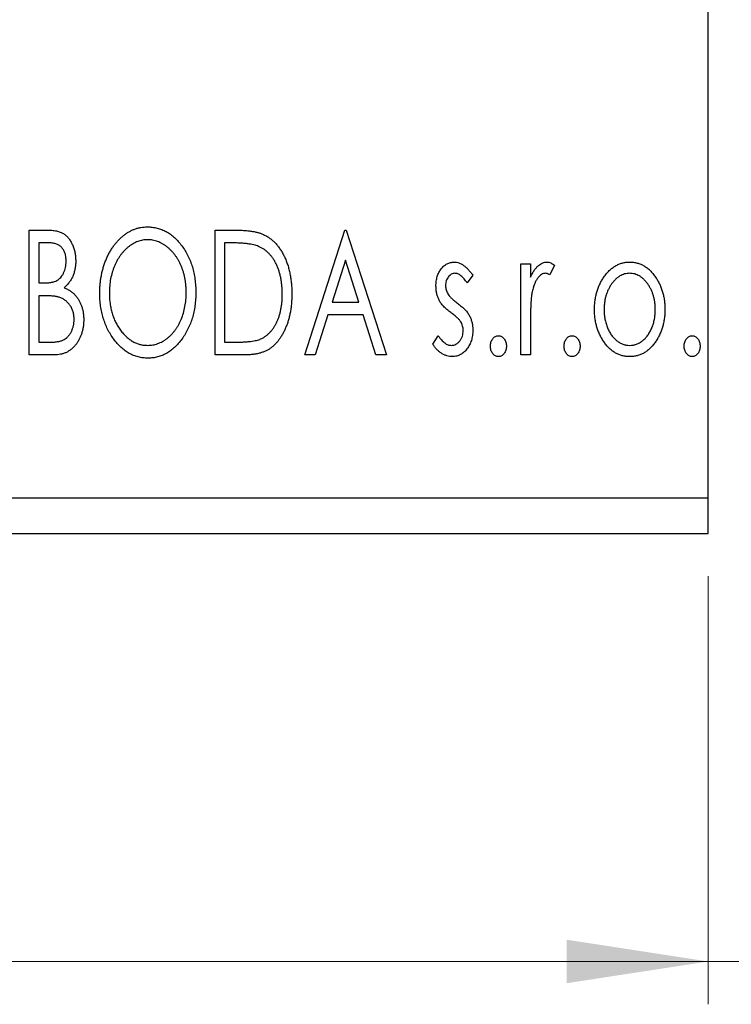
# Model space of a CAD drawing. Units: millimetres. Extents: x 15 to 421, y 5 to 292.
# Drawn here: x 336 to 352, y 127 to 150 of the extents above; entities that cross this region are included whole.
import ezdxf

# ---------------------------------------------------------------- set-up
doc = ezdxf.new("R2010")
doc.units = ezdxf.units.MM
doc.styles.add('SLDTEXTSTYLE0', font='TXT', dxfattribs={"width": 0.75})
doc.dimstyles.new('SLDDIMSTYLE0', dxfattribs={"dimtxt": 3.5, "dimasz": 3.302, "dimexe": 0, "dimexo": 0.0625, "dimgap": 0.875, "dimtad": 1, "dimdec": 0, "dimlfac": 1.2, "dimrnd": 1e-09, "dimzin": 12, "dimdsep": 46, "dimtxsty": 'SLDTEXTSTYLE0', "dimsah": 1, "dimcen": 0.09, "dimadec": 0, "dimazin": 3, "dimtfac": 1, "dimtdec": 0, "dimtofl": 0, "dimtmove": 0, "dimatfit": 3, "dimfxl": 1, "dimfrac": 2, "dimtolj": 1, "dimtzin": 12, "dimarcsym": 0})
doc.dimstyles.new('SLDDIMSTYLE2', dxfattribs={"dimtxt": 3.5, "dimasz": 3.302, "dimexe": 0, "dimexo": 0.0625, "dimgap": 0.875, "dimtad": 1, "dimdec": 0, "dimlfac": 1.2, "dimrnd": 1e-09, "dimzin": 12, "dimdsep": 46, "dimtxsty": 'SLDTEXTSTYLE0', "dimsah": 1, "dimcen": 0.09, "dimadec": 0, "dimazin": 3, "dimtfac": 1, "dimtdec": 0, "dimtmove": 0, "dimatfit": 0, "dimfxl": 1, "dimfrac": 2, "dimtolj": 1, "dimtzin": 12, "dimarcsym": 0})

# ---------------------------------------------------------------- blocks, each defined once
blk = doc.blocks.new('_D_9')
at = {"color": 7, "linetype": 'Continuous', "lineweight": 0}
for p, q in [((255.94, 137.227), (255.94, 127.227)), ((351.773, 137.227), (351.773, 127.227)), ((255.94, 128.227), (351.773, 128.227))]:
    blk.add_line(p, q, dxfattribs=at)
at = {"color": 7, "linetype": 'Continuous', "lineweight": 18}
for points in [[(255.94, 128.227), (259.242, 127.719), (259.242, 128.735)], [(351.773, 128.227), (348.471, 128.735), (348.471, 127.719)]]:
    blk.add_solid(points, dxfattribs=at)
at = {"color": 7, "linetype": 'Continuous', "lineweight": 18, "insert": (299.977, 132.738), "char_height": 3.5, "attachment_point": 1, "style": 'SLDTEXTSTYLE0'}
blk.add_mtext('115', dxfattribs=at)
blk = doc.blocks.new('_D_10')
at = {"color": 7, "linetype": 'Continuous', "lineweight": 0}
for p, q in [((360.107, 155.518), (360.107, 127.227)), ((351.773, 137.227), (351.773, 127.227)), ((351.773, 128.227), (345.423, 128.227)), ((351.773, 128.227), (360.107, 128.227)), ((360.107, 128.227), (366.457, 128.227))]:
    blk.add_line(p, q, dxfattribs=at)
at = {"color": 7, "linetype": 'Continuous', "lineweight": 18}
for points in [[(351.773, 128.227), (348.471, 128.735), (348.471, 127.719)], [(360.107, 128.227), (363.409, 127.719), (363.409, 128.735)]]:
    blk.add_solid(points, dxfattribs=at)
at = {"color": 7, "linetype": 'Continuous', "lineweight": 18, "insert": (355.048, 132.738), "char_height": 3.5, "attachment_point": 1, "style": 'SLDTEXTSTYLE0'}
blk.add_mtext('10', dxfattribs=at)

msp = doc.modelspace()

# ---------------------------------------------------------------- linework, layer by layer
at = {"color": 7, "linetype": 'Continuous', "lineweight": 25}
for p, q in [((351.7733, 139.06), (351.7733, 183.2267)), ((335.9186, 145.31), (336.3311, 145.31)), ((335.9186, 142.3933), (335.9186, 145.31)), ((340.2562, 145.31), (340.6979, 145.31)), ((340.2562, 142.3933), (340.2562, 145.31)), ((342.3503, 142.3933), (343.2851, 145.31)), ((343.2851, 145.31), (343.3225, 145.31)), ((343.3225, 145.31), (344.2573, 142.3933)), ((336.143, 145.0109), (336.143, 144.076)), ((336.3755, 145.0109), (336.143, 145.0109)), ((340.6278, 145.0109), (340.4806, 145.0109)), ((340.4806, 145.0109), (340.4806, 142.6925)), ((343.3032, 144.6065), (342.99, 143.6273)), ((343.6175, 143.6273), (343.3032, 144.6065)), ((347.3983, 144.5247), (347.6227, 144.5247)), ((347.3983, 142.3933), (347.3983, 144.5247)), ((347.6227, 144.5247), (347.6227, 144.211)), ((348.1836, 144.4891), (348.0767, 144.2624)), ((346.2765, 144.2589), (346.1451, 144.076)), ((336.143, 144.076), (336.2575, 144.076)), ((336.143, 143.7769), (336.143, 142.6925)), ((336.2563, 143.7769), (336.143, 143.7769)), ((342.99, 143.6273), (343.6175, 143.6273)), ((342.8942, 143.3282), (342.5945, 142.3933)), ((343.7134, 143.3282), (342.8942, 143.3282)), ((344.0131, 142.3933), (343.7134, 143.3282)), ((347.6227, 143.1096), (347.6227, 142.3933)), ((345.3417, 142.6446), (345.4702, 142.8421)), ((336.143, 142.6925), (336.3995, 142.6925)), ((340.4806, 142.6925), (340.7219, 142.6925)), ((336.5017, 142.3933), (335.9186, 142.3933)), ((340.934, 142.3933), (340.2562, 142.3933)), ((342.5945, 142.3933), (342.3503, 142.3933)), ((344.2573, 142.3933), (344.0131, 142.3933)), ((347.6227, 142.3933), (347.3983, 142.3933)), ((255.94, 139.06), (351.7733, 139.06)), ((351.7733, 138.2267), (351.7733, 139.06)), ((255.94, 138.2267), (351.7733, 138.2267))]:
    msp.add_line(p, q, dxfattribs=at)
for points, knots in [([(337.5639, 143.8388), (337.5644, 143.8735), (337.5652, 143.9423), (337.5725, 144.0447), (337.584, 144.1453), (337.6006, 144.2439), (337.6207, 144.3408), (337.6469, 144.4353), (337.6761, 144.5285), (337.7117, 144.6186), (337.7494, 144.7061), (337.7925, 144.7884), (337.8379, 144.8662), (337.8865, 144.9393), (337.9392, 145.0068), (337.9948, 145.0703), (338.0537, 145.1289), (338.1164, 145.1818), (338.1806, 145.2298), (338.2472, 145.2707), (338.3144, 145.3062), (338.3834, 145.3347), (338.4535, 145.3573), (338.5251, 145.3728), (338.598, 145.3834), (338.6471, 145.3843), (338.6717, 145.3848)], [0, 0, 0, 0, 0.0494916, 0.0982509, 0.1463843, 0.194002, 0.240888, 0.2875509, 0.3339665, 0.3801676, 0.4257212, 0.4698566, 0.5127158, 0.5541933, 0.5950051, 0.6349877, 0.674496, 0.713541, 0.7519022, 0.7888516, 0.8249077, 0.860424, 0.8951483, 0.9298815, 0.9649479, 1, 1, 1, 1]), ([(338.6717, 145.3848), (338.7113, 145.3834), (338.7893, 145.3807), (338.904, 145.3599), (339.0132, 145.3242), (339.1183, 145.2764), (339.2174, 145.2129), (339.3116, 145.1362), (339.4006, 145.0455), (339.4838, 144.9421), (339.5597, 144.8292), (339.6262, 144.7086), (339.6821, 144.5815), (339.7287, 144.4482), (339.7641, 144.3084), (339.789, 144.162), (339.8045, 144.0096), (339.8065, 143.9057), (339.8075, 143.8528)], [0, 0, 0, 0, 0.05613113, 0.1105447, 0.16449069, 0.21858619, 0.27379832, 0.33070257, 0.39042892, 0.45362626, 0.5184695, 0.58308203, 0.64857938, 0.71492335, 0.78300843, 0.85275626, 0.92515567, 1, 1, 1, 1]), ([(336.3311, 145.31), (336.3514, 145.3099), (336.3906, 145.3096), (336.4475, 145.3052), (336.501, 145.299), (336.5508, 145.2898), (336.597, 145.2779), (336.6397, 145.2642), (336.679, 145.2474), (336.7259, 145.2205), (336.7793, 145.1801), (336.8371, 145.1217), (336.8857, 145.0505), (336.9276, 144.97), (336.9609, 144.8819), (336.9858, 144.788), (337.0005, 144.6892), (337.0022, 144.6216), (337.003, 144.5873)], [0, 0, 0, 0, 0.0539059, 0.104305, 0.1518072, 0.1971398, 0.2388694, 0.2786923, 0.3165266, 0.3522657, 0.4222268, 0.4940536, 0.5699633, 0.6506276, 0.7349384, 0.8201633, 0.9086973, 1, 1, 1, 1]), ([(340.6979, 145.31), (340.7365, 145.3096), (340.8108, 145.3089), (340.9181, 145.3044), (341.0172, 145.2965), (341.1082, 145.2846), (341.191, 145.2706), (341.2658, 145.2523), (341.3324, 145.2314), (341.3729, 145.2134), (341.3921, 145.2048)], [0, 0, 0, 0, 0.1636057, 0.3149442, 0.4558731, 0.5849952, 0.7041195, 0.8121272, 0.9111502, 1, 1, 1, 1]), ([(341.3921, 145.2048), (341.4175, 145.1919), (341.4683, 145.166), (341.5397, 145.1182), (341.6064, 145.0635), (341.6696, 145.0024), (341.7275, 144.9338), (341.7825, 144.8592), (341.8324, 144.7773), (341.8779, 144.689), (341.9185, 144.5952), (341.9544, 144.4968), (341.9839, 144.3938), (342.0085, 144.2866), (342.0279, 144.1748), (342.0409, 144.0585), (342.0494, 143.9381), (342.0505, 143.8564), (342.0511, 143.8149)], [0, 0, 0, 0, 0.0527446, 0.1055422, 0.1585854, 0.212383, 0.2678742, 0.3246266, 0.3838647, 0.4451402, 0.5084359, 0.5728755, 0.6389406, 0.7066344, 0.7765174, 0.8487421, 0.9231842, 1, 1, 1, 1]), ([(336.7787, 144.582), (336.7777, 144.6136), (336.7759, 144.674), (336.7578, 144.7593), (336.7272, 144.8339), (336.6916, 144.8875), (336.657, 144.9241), (336.6272, 144.9473), (336.5937, 144.9668), (336.5571, 144.9832), (336.5166, 144.9953), (336.4729, 145.0048), (336.4253, 145.0099), (336.3925, 145.0105), (336.3755, 145.0109)], [0, 0, 0, 0, 0.1407973, 0.2685745, 0.3860164, 0.4978929, 0.5531118, 0.6093369, 0.6657223, 0.7255273, 0.787264, 0.8537881, 0.9244854, 1, 1, 1, 1]), ([(338.6816, 145.0856), (338.6621, 145.0853), (338.6231, 145.0846), (338.5653, 145.0758), (338.5082, 145.0631), (338.4518, 145.045), (338.3964, 145.0206), (338.3412, 144.9921), (338.2873, 144.9579), (338.2346, 144.9188), (338.1831, 144.876), (338.1353, 144.8281), (338.0896, 144.7775), (338.0469, 144.7229), (338.0071, 144.665), (337.9701, 144.6034), (337.9364, 144.5379), (337.895, 144.4457), (337.8518, 144.3238), (337.8154, 144.1696), (337.7925, 144.0074), (337.7897, 143.8965), (337.7883, 143.84)], [0, 0, 0, 0, 0.0345403, 0.0690479, 0.1033755, 0.1381923, 0.1739026, 0.2104877, 0.2480226, 0.2870235, 0.3267056, 0.3664852, 0.406812, 0.4476159, 0.4890671, 0.531328, 0.5748578, 0.6195021, 0.7103224, 0.8036588, 0.8998126, 1, 1, 1, 1]), ([(339.5832, 143.8534), (339.5829, 143.8817), (339.5824, 143.9377), (339.576, 144.0205), (339.5676, 144.1014), (339.5548, 144.1803), (339.5377, 144.2568), (339.5172, 144.3313), (339.4932, 144.4039), (339.466, 144.4744), (339.435, 144.542), (339.4012, 144.6064), (339.3643, 144.6673), (339.3245, 144.7247), (339.2819, 144.7788), (339.2356, 144.8288), (339.187, 144.8761), (339.1351, 144.9188), (339.0818, 144.9579), (339.0273, 144.9921), (338.9716, 145.0205), (338.9154, 145.0451), (338.858, 145.0631), (338.7999, 145.0757), (338.7411, 145.0846), (338.7015, 145.0853), (338.6816, 145.0856)], [0, 0, 0, 0, 0.0501967, 0.0994661, 0.1475107, 0.194852, 0.2412901, 0.2868849, 0.3320877, 0.3770155, 0.4211564, 0.4641967, 0.5062816, 0.547566, 0.5882145, 0.6286324, 0.6685313, 0.708592, 0.7479832, 0.7859183, 0.8229149, 0.8590449, 0.8946202, 0.929721, 0.9646696, 1, 1, 1, 1]), ([(341.2735, 144.9291), (341.2558, 144.9358), (341.2186, 144.9501), (341.1574, 144.9657), (341.0886, 144.9798), (341.0117, 144.9914), (340.9269, 144.9998), (340.8344, 145.0062), (340.7338, 145.0104), (340.6641, 145.0107), (340.6278, 145.0109)], [0, 0, 0, 0, 0.0864464, 0.1826312, 0.2892941, 0.4085225, 0.5387063, 0.6801502, 0.8338825, 1, 1, 1, 1]), ([(341.8268, 143.8154), (341.8263, 143.8495), (341.8255, 143.9164), (341.8182, 144.0147), (341.8073, 144.1091), (341.7917, 144.1999), (341.7705, 144.2868), (341.7453, 144.3701), (341.7165, 144.4499), (341.6819, 144.5251), (341.6434, 144.5954), (341.6021, 144.6609), (341.5561, 144.72), (341.5074, 144.7741), (341.4541, 144.8218), (341.3977, 144.8638), (341.3374, 144.9001), (341.2949, 144.9193), (341.2735, 144.9291)], [0, 0, 0, 0, 0.0776387, 0.1523422, 0.2242467, 0.2940296, 0.3620177, 0.4278239, 0.4920919, 0.555008, 0.6161401, 0.6745823, 0.7311829, 0.786438, 0.8401422, 0.8937218, 0.9464351, 1, 1, 1, 1]), ([(336.2575, 144.076), (336.2901, 144.0766), (336.3509, 144.0778), (336.4353, 144.0876), (336.5059, 144.1054), (336.5645, 144.1302), (336.6131, 144.1638), (336.6546, 144.2056), (336.692, 144.2543), (336.7223, 144.3113), (336.7475, 144.3735), (336.7652, 144.4401), (336.777, 144.5099), (336.7781, 144.5576), (336.7787, 144.582)], [0, 0, 0, 0, 0.1168888, 0.2183981, 0.3044144, 0.37771, 0.4456174, 0.5153589, 0.5882461, 0.6655634, 0.7462255, 0.8288621, 0.9124641, 1, 1, 1, 1]), ([(337.003, 144.5873), (337.0024, 144.5551), (337.0012, 144.492), (336.9869, 144.3997), (336.9657, 144.3116), (336.9353, 144.2287), (336.8969, 144.1515), (336.8494, 144.0819), (336.794, 144.0192), (336.7511, 143.9843), (336.7296, 143.9668)], [0, 0, 0, 0, 0.1372083, 0.269039, 0.3973971, 0.5230348, 0.6449049, 0.7645023, 0.8815887, 1, 1, 1, 1]), ([(345.4165, 144.003), (345.4168, 144.0227), (345.4173, 144.0612), (345.4235, 144.1176), (345.4325, 144.1716), (345.4461, 144.2229), (345.4631, 144.2717), (345.4835, 144.3182), (345.508, 144.3621), (345.5367, 144.4028), (345.5678, 144.44), (345.6014, 144.4723), (345.6366, 144.5002), (345.6741, 144.5231), (345.7137, 144.541), (345.7554, 144.5529), (345.7989, 144.561), (345.8286, 144.5618), (345.8436, 144.5621)], [0, 0, 0, 0, 0.075326, 0.1472787, 0.2168917, 0.284697, 0.3502393, 0.4146527, 0.478733, 0.5424307, 0.6048549, 0.6639027, 0.7207203, 0.7765911, 0.8313161, 0.8865113, 0.9425212, 1, 1, 1, 1]), ([(345.8436, 144.5621), (345.8616, 144.5612), (345.8981, 144.5593), (345.9528, 144.5444), (346.0073, 144.5202), (346.0615, 144.486), (346.1159, 144.4431), (346.1701, 144.3906), (346.2248, 144.329), (346.2588, 144.283), (346.2765, 144.2589)], [0, 0, 0, 0, 0.0984605, 0.1998335, 0.3081984, 0.4235895, 0.5496447, 0.6868907, 0.8364401, 1, 1, 1, 1]), ([(347.6227, 144.211), (347.6373, 144.24), (347.6648, 144.2949), (347.71, 144.3693), (347.7577, 144.4299), (347.8057, 144.4792), (347.8562, 144.5158), (347.9071, 144.5429), (347.9598, 144.5589), (347.9954, 144.5611), (348.013, 144.5621)], [0, 0, 0, 0, 0.1760969, 0.3325153, 0.4708264, 0.5932318, 0.7042836, 0.807672, 0.9045282, 1, 1, 1, 1]), ([(348.013, 144.5621), (348.0265, 144.5611), (348.0548, 144.559), (348.0974, 144.5445), (348.1412, 144.5213), (348.1689, 144.5003), (348.1836, 144.4891)], [0, 0, 0, 0, 0.2148403, 0.4486159, 0.7073317, 1, 1, 1, 1]), ([(349.3364, 144.2092), (349.3564, 144.2374), (349.3952, 144.292), (349.4621, 144.3634), (349.5317, 144.4251), (349.6059, 144.4752), (349.6842, 144.5144), (349.7667, 144.5416), (349.8528, 144.5596), (349.9118, 144.5613), (349.9417, 144.5621)], [0, 0, 0, 0, 0.1415571, 0.2743999, 0.4006516, 0.5220693, 0.6406795, 0.7586531, 0.8775642, 1, 1, 1, 1]), ([(349.9417, 144.5621), (349.9715, 144.5613), (350.0304, 144.5596), (350.1165, 144.5417), (350.1984, 144.514), (350.277, 144.4762), (350.3503, 144.4252), (350.4208, 144.3651), (350.4867, 144.2929), (350.5257, 144.2389), (350.5458, 144.211)], [0, 0, 0, 0, 0.12278838, 0.2420419, 0.359596, 0.47819378, 0.59929788, 0.72599418, 0.85867643, 1, 1, 1, 1]), ([(345.8576, 144.3004), (345.843, 144.2995), (345.814, 144.2977), (345.773, 144.2797), (345.7353, 144.2522), (345.7031, 144.2139), (345.6754, 144.17), (345.655, 144.121), (345.6432, 144.0684), (345.6417, 144.0321), (345.6409, 144.0135)], [0, 0, 0, 0, 0.1098637, 0.2182444, 0.333209, 0.4606211, 0.5943462, 0.7251731, 0.8596109, 1, 1, 1, 1]), ([(346.1451, 144.076), (346.133, 144.0937), (346.11, 144.1274), (346.0738, 144.1733), (346.0376, 144.2122), (346.0014, 144.2439), (345.9655, 144.2691), (345.9295, 144.287), (345.8935, 144.2982), (345.8694, 144.2997), (345.8576, 144.3004)], [0, 0, 0, 0, 0.1694806, 0.3231953, 0.4628937, 0.5897342, 0.7039885, 0.8088588, 0.9069757, 1, 1, 1, 1]), ([(347.9762, 144.3004), (347.9602, 144.299), (347.9272, 144.2961), (347.8796, 144.2727), (347.8338, 144.2367), (347.7893, 144.1867), (347.7476, 144.1224), (347.712, 144.0421), (347.6804, 143.9473), (347.6656, 143.878), (347.6577, 143.8411)], [0, 0, 0, 0, 0.0800532, 0.1649281, 0.2611351, 0.3718808, 0.4990569, 0.6442917, 0.8112367, 1, 1, 1, 1]), ([(348.0767, 144.2624), (348.0672, 144.268), (348.0494, 144.2785), (348.0233, 144.2911), (347.999, 144.2987), (347.9834, 144.2999), (347.9762, 144.3004)], [0, 0, 0, 0, 0.303369, 0.5703085, 0.7999487, 1, 1, 1, 1]), ([(349.1184, 143.4532), (349.1191, 143.4889), (349.1205, 143.5593), (349.1305, 143.6632), (349.1474, 143.7636), (349.1712, 143.8602), (349.2027, 143.953), (349.2398, 144.0425), (349.2843, 144.1282), (349.319, 144.1822), (349.3364, 144.2092)], [0, 0, 0, 0, 0.133913, 0.2646897, 0.39154, 0.5158862, 0.6377711, 0.7590665, 0.8794478, 1, 1, 1, 1]), ([(349.9411, 144.3004), (349.921, 144.2996), (349.881, 144.2979), (349.8224, 144.286), (349.7661, 144.2663), (349.7118, 144.2392), (349.6597, 144.2038), (349.6099, 144.1608), (349.5622, 144.1101), (349.5181, 144.0519), (349.4766, 143.989), (349.4413, 143.9215), (349.4105, 143.8513), (349.3862, 143.7774), (349.3659, 143.7007), (349.353, 143.6203), (349.3445, 143.5369), (349.3433, 143.4803), (349.3428, 143.4514)], [0, 0, 0, 0, 0.0526377, 0.1046344, 0.1559112, 0.2083559, 0.2630833, 0.3202114, 0.3804473, 0.444798, 0.5111242, 0.5774974, 0.6441793, 0.7114145, 0.780914, 0.8517437, 0.9244962, 1, 1, 1, 1]), ([(350.5394, 143.4514), (350.5388, 143.4803), (350.5376, 143.5369), (350.5294, 143.6203), (350.5152, 143.7005), (350.4962, 143.7776), (350.4715, 143.8513), (350.441, 143.9217), (350.4048, 143.9888), (350.3635, 144.0521), (350.3187, 144.1099), (350.2711, 144.1606), (350.2218, 144.204), (350.1698, 144.2392), (350.1155, 144.2663), (350.0594, 144.2859), (350.001, 144.298), (349.9612, 144.2996), (349.9411, 144.3004)], [0, 0, 0, 0, 0.07553187, 0.14831148, 0.21925376, 0.28865372, 0.35591392, 0.42262065, 0.48925909, 0.55560997, 0.6202971, 0.68055539, 0.73731885, 0.79206655, 0.84453082, 0.89582668, 0.94734269, 1, 1, 1, 1]), ([(350.5458, 144.211), (350.5632, 144.184), (350.5981, 144.1299), (350.6421, 144.0439), (350.6798, 143.9545), (350.7109, 143.8613), (350.7346, 143.7644), (350.7516, 143.6638), (350.7616, 143.5597), (350.763, 143.4891), (350.7637, 143.4532)], [0, 0, 0, 0, 0.1202985, 0.2410742, 0.3614413, 0.4837618, 0.6085547, 0.735138, 0.8656394, 1, 1, 1, 1]), ([(336.7296, 143.9668), (336.757, 143.9541), (336.8094, 143.9297), (336.8806, 143.8859), (336.9426, 143.8396), (336.9943, 143.7881), (337.0386, 143.733), (337.0777, 143.6732), (337.1113, 143.608), (337.1393, 143.5374), (337.1619, 143.4632), (337.1786, 143.3853), (337.1877, 143.3042), (337.1892, 143.2491), (337.19, 143.2212)], [0, 0, 0, 0, 0.0968226, 0.185569, 0.2681643, 0.3447077, 0.419463, 0.4949557, 0.5738739, 0.6547424, 0.7384677, 0.8228983, 0.9104455, 1, 1, 1, 1]), ([(345.4884, 143.6746), (345.4771, 143.6991), (345.4543, 143.7488), (345.4332, 143.8293), (345.419, 143.9145), (345.4174, 143.9729), (345.4165, 144.003)], [0, 0, 0, 0, 0.2378516, 0.4828882, 0.7342205, 1, 1, 1, 1]), ([(345.6409, 144.0135), (345.6416, 143.9967), (345.6429, 143.9634), (345.6534, 143.9141), (345.6702, 143.8659), (345.6864, 143.8355), (345.6946, 143.8201)], [0, 0, 0, 0, 0.2481894, 0.4921008, 0.7425011, 1, 1, 1, 1]), ([(336.6133, 143.7424), (336.604, 143.7453), (336.584, 143.7514), (336.5512, 143.7581), (336.5135, 143.764), (336.4712, 143.7683), (336.4241, 143.7728), (336.3724, 143.7746), (336.316, 143.7767), (336.2768, 143.7768), (336.2563, 143.7769)], [0, 0, 0, 0, 0.0811778, 0.1741609, 0.2793292, 0.3985584, 0.5289391, 0.6735815, 0.8295189, 1, 1, 1, 1]), ([(336.9656, 143.2212), (336.9646, 143.2517), (336.9624, 143.3112), (336.9447, 143.3975), (336.9144, 143.4772), (336.8736, 143.5506), (336.8224, 143.6156), (336.7613, 143.6701), (336.6914, 143.7139), (336.6396, 143.7328), (336.6133, 143.7424)], [0, 0, 0, 0, 0.1353417, 0.2643892, 0.3893344, 0.5133734, 0.6360145, 0.7555856, 0.8757195, 1, 1, 1, 1]), ([(338.6892, 142.3185), (338.6504, 142.3198), (338.5738, 142.3223), (338.4616, 142.3445), (338.3538, 142.3788), (338.2508, 142.4279), (338.1526, 142.491), (338.0593, 142.5685), (337.9704, 142.6594), (337.8878, 142.7632), (337.8117, 142.8759), (337.7455, 142.9964), (337.6893, 143.1227), (337.6439, 143.255), (337.6071, 143.3925), (337.5826, 143.5362), (337.5669, 143.6856), (337.5649, 143.7872), (337.5639, 143.8388)], [0, 0, 0, 0, 0.0556061, 0.109544, 0.1631738, 0.2171968, 0.2725175, 0.3299793, 0.3905309, 0.454216, 0.5197393, 0.5850295, 0.6509588, 0.7173801, 0.7851694, 0.8545496, 0.9260433, 1, 1, 1, 1]), ([(337.7883, 143.84), (337.789, 143.7979), (337.7905, 143.7153), (337.8031, 143.594), (337.8234, 143.4778), (337.8521, 143.3664), (337.8888, 143.2598), (337.9339, 143.1583), (337.9874, 143.062), (338.0482, 142.9717), (338.1146, 142.8891), (338.1855, 142.8169), (338.2594, 142.7553), (338.3372, 142.7054), (338.4181, 142.6654), (338.5033, 142.6383), (338.5913, 142.6203), (338.6514, 142.6186), (338.6816, 142.6177)], [0, 0, 0, 0, 0.0753643, 0.147921, 0.2180392, 0.286465, 0.353628, 0.4196634, 0.4850688, 0.550645, 0.6143665, 0.6745356, 0.7315093, 0.7862592, 0.8397554, 0.892579, 0.9458565, 1, 1, 1, 1]), ([(338.6816, 142.6177), (338.7021, 142.6181), (338.7426, 142.6188), (338.8028, 142.6269), (338.8617, 142.6395), (338.9194, 142.658), (338.9761, 142.6808), (339.032, 142.708), (339.0856, 142.7421), (339.1388, 142.7795), (339.1893, 142.8225), (339.2382, 142.8683), (339.2829, 142.9192), (339.3258, 142.9726), (339.3649, 143.0305), (339.4019, 143.0915), (339.4351, 143.157), (339.4766, 143.249), (339.5192, 143.3712), (339.5571, 143.5248), (339.5787, 143.6867), (339.5816, 143.7971), (339.5832, 143.8534)], [0, 0, 0, 0, 0.0362138, 0.0716518, 0.107277, 0.1427016, 0.1787329, 0.2152619, 0.2525615, 0.291103, 0.330244, 0.3697354, 0.4095189, 0.4499951, 0.4909091, 0.5331107, 0.5761152, 0.6206969, 0.7117148, 0.8046664, 0.9002973, 1, 1, 1, 1]), ([(339.8075, 143.8528), (339.8065, 143.8004), (339.8045, 143.6973), (339.7889, 143.5458), (339.7641, 143.4002), (339.7285, 143.2606), (339.6821, 143.1273), (339.6266, 142.9997), (339.5604, 142.8784), (339.4843, 142.7649), (339.4018, 142.6609), (339.3137, 142.5696), (339.2214, 142.4916), (339.1234, 142.4286), (339.0214, 142.3788), (338.9144, 142.3444), (338.8033, 142.3224), (338.7275, 142.3198), (338.6892, 142.3185)], [0, 0, 0, 0, 0.0748233, 0.1471867, 0.2171589, 0.285461, 0.3525416, 0.4183948, 0.4839564, 0.5494938, 0.6131851, 0.6731484, 0.7303836, 0.7852873, 0.8390007, 0.8919241, 0.9454104, 1, 1, 1, 1]), ([(342.0511, 143.8149), (342.0506, 143.7788), (342.0497, 143.7078), (342.0431, 143.6032), (342.0328, 143.5018), (342.0177, 143.4036), (341.9974, 143.3088), (341.9745, 143.217), (341.9465, 143.1286), (341.9135, 143.0442), (341.8784, 142.9638), (341.8395, 142.8886), (341.7985, 142.8189), (341.7548, 142.7545), (341.7089, 142.6953), (341.6596, 142.6421), (341.6081, 142.594), (341.5539, 142.5507), (341.4954, 142.5127), (341.4314, 142.4807), (341.3619, 142.4538), (341.287, 142.4319), (341.2066, 142.4141), (341.1206, 142.4024), (341.0292, 142.3944), (340.9663, 142.3937), (340.934, 142.3933)], [0, 0, 0, 0, 0.0526127, 0.1036031, 0.1530571, 0.2013926, 0.248457, 0.2945223, 0.3395725, 0.3837677, 0.4266671, 0.467614, 0.5072579, 0.5447168, 0.5811749, 0.6163867, 0.6505863, 0.6839786, 0.7174966, 0.75221, 0.7882197, 0.8261834, 0.8660591, 0.9082795, 0.9527881, 1, 1, 1, 1]), ([(341.3219, 142.7667), (341.3412, 142.7761), (341.3796, 142.7949), (341.4344, 142.8289), (341.4851, 142.8691), (341.5336, 142.9135), (341.5779, 142.9642), (341.6192, 143.0198), (341.6582, 143.0802), (341.6929, 143.1463), (341.7244, 143.2168), (341.7517, 143.2912), (341.7754, 143.3691), (341.7936, 143.4513), (341.8091, 143.5369), (341.8195, 143.6265), (341.8252, 143.7197), (341.8262, 143.7831), (341.8268, 143.8154)], [0, 0, 0, 0, 0.05227498, 0.10435308, 0.15681989, 0.20994311, 0.2644756, 0.32082829, 0.37895393, 0.4397451, 0.50270363, 0.56704723, 0.63303816, 0.70127452, 0.77220546, 0.84540456, 0.92110245, 1, 1, 1, 1]), ([(345.6946, 143.8201), (345.7055, 143.8036), (345.7296, 143.7669), (345.78, 143.7149), (345.8436, 143.6577), (345.8926, 143.6205), (345.919, 143.6004)], [0, 0, 0, 0, 0.1873386, 0.4164633, 0.6850378, 1, 1, 1, 1]), ([(347.6577, 143.8411), (347.6548, 143.8242), (347.6484, 143.7866), (347.6421, 143.724), (347.6352, 143.6498), (347.6313, 143.564), (347.6267, 143.4669), (347.625, 143.3582), (347.6229, 143.2378), (347.6228, 143.1537), (347.6227, 143.1096)], [0, 0, 0, 0, 0.0702315, 0.1560456, 0.2576442, 0.3749772, 0.5073976, 0.6556748, 0.8198752, 1, 1, 1, 1]), ([(345.76, 143.3837), (345.729, 143.4076), (345.6701, 143.4531), (345.5939, 143.5265), (345.5317, 143.5984), (345.5022, 143.6502), (345.4884, 143.6746)], [0, 0, 0, 0, 0.2930608, 0.5556065, 0.7902765, 1, 1, 1, 1]), ([(345.919, 143.6004), (345.9516, 143.5755), (346.0133, 143.5284), (346.093, 143.4527), (346.1576, 143.379), (346.1884, 143.3261), (346.2029, 143.3013)], [0, 0, 0, 0, 0.2960922, 0.5595351, 0.7929268, 1, 1, 1, 1]), ([(345.999, 143.164), (345.9941, 143.1715), (345.9834, 143.1875), (345.9639, 143.2115), (345.94, 143.2368), (345.9124, 143.264), (345.8802, 143.2918), (345.8437, 143.321), (345.8034, 143.352), (345.7749, 143.3728), (345.76, 143.3837)], [0, 0, 0, 0, 0.0824208, 0.1766333, 0.2842906, 0.4020137, 0.5326885, 0.6752658, 0.8310118, 1, 1, 1, 1]), ([(346.2029, 143.3013), (346.2143, 143.2764), (346.2371, 143.2262), (346.2603, 143.1455), (346.2738, 143.0601), (346.2756, 143.0016), (346.2765, 142.9718)], [0, 0, 0, 0, 0.2405505, 0.4853628, 0.7371956, 1, 1, 1, 1]), ([(349.9417, 142.3559), (349.912, 142.3569), (349.8538, 142.3589), (349.7686, 142.3746), (349.6875, 142.4001), (349.6108, 142.4372), (349.5378, 142.4833), (349.4699, 142.5409), (349.4058, 142.608), (349.347, 142.6847), (349.294, 142.7681), (349.2468, 142.8556), (349.2071, 142.9467), (349.175, 143.0416), (349.1488, 143.1395), (349.132, 143.2413), (349.1201, 143.346), (349.119, 143.4171), (349.1184, 143.4532)], [0, 0, 0, 0, 0.05845357, 0.11462766, 0.1702322, 0.2255231, 0.28196546, 0.34001424, 0.40056317, 0.46460275, 0.530202, 0.59512492, 0.66045403, 0.72576735, 0.79243623, 0.85984046, 0.9289429, 1, 1, 1, 1]), ([(349.3428, 143.4514), (349.3439, 143.4142), (349.346, 143.3406), (349.3607, 143.2321), (349.386, 143.1276), (349.4206, 143.0283), (349.4641, 142.9364), (349.5147, 142.854), (349.573, 142.7829), (349.638, 142.7237), (349.7081, 142.6764), (349.7828, 142.6428), (349.8608, 142.621), (349.9142, 142.6188), (349.9411, 142.6177)], [0, 0, 0, 0, 0.098354, 0.1943777, 0.2885696, 0.3817844, 0.4717466, 0.5565306, 0.6365497, 0.7137432, 0.7879269, 0.859061, 0.9293043, 1, 1, 1, 1]), ([(349.9411, 142.6177), (349.9679, 142.6188), (350.0214, 142.6211), (350.0992, 142.6427), (350.1735, 142.6765), (350.2437, 142.7236), (350.3084, 142.7831), (350.3676, 142.8536), (350.4172, 142.9366), (350.461, 143.0282), (350.4954, 143.1277), (350.5217, 143.232), (350.536, 143.3406), (350.5382, 143.4142), (350.5394, 143.4514)], [0, 0, 0, 0, 0.0707161, 0.1409796, 0.2116658, 0.2858709, 0.3630866, 0.4434572, 0.5279953, 0.6179833, 0.7112251, 0.8055662, 0.9016176, 1, 1, 1, 1]), ([(350.7637, 143.4532), (350.7631, 143.4171), (350.762, 143.346), (350.7502, 143.2412), (350.733, 143.1396), (350.708, 143.0414), (350.6749, 142.9468), (350.6354, 142.8556), (350.5881, 142.7681), (350.5352, 142.6847), (350.4764, 142.608), (350.4123, 142.5409), (350.3444, 142.4835), (350.2718, 142.437), (350.1952, 142.4002), (350.1142, 142.3746), (350.0291, 142.359), (349.9711, 142.357), (349.9417, 142.3559)], [0, 0, 0, 0, 0.0711053, 0.1402546, 0.2077045, 0.2743223, 0.3398051, 0.4051786, 0.4701455, 0.5357893, 0.5998723, 0.6604623, 0.7185504, 0.7747074, 0.8300358, 0.8856781, 0.9418903, 1, 1, 1, 1]), ([(336.3995, 142.6925), (336.4178, 142.6928), (336.4531, 142.6934), (336.5042, 142.6955), (336.5514, 142.6999), (336.5948, 142.7073), (336.6348, 142.715), (336.6708, 142.7256), (336.7032, 142.7377), (336.741, 142.7566), (336.7836, 142.7861), (336.8289, 142.83), (336.869, 142.8821), (336.9029, 142.9421), (336.9305, 143.0074), (336.9515, 143.0762), (336.9631, 143.148), (336.9648, 143.1967), (336.9656, 143.2212)], [0, 0, 0, 0, 0.0618677, 0.1191757, 0.1727344, 0.2220638, 0.2677475, 0.3102291, 0.3489684, 0.3842813, 0.4529079, 0.5231803, 0.5963594, 0.674467, 0.7552532, 0.8356122, 0.9169619, 1, 1, 1, 1]), ([(337.19, 143.2212), (337.1895, 143.1928), (337.1884, 143.1369), (337.1794, 143.0549), (337.1649, 142.9763), (337.1444, 142.9011), (337.118, 142.8289), (337.0861, 142.7599), (337.0476, 142.6947), (337.0044, 142.6332), (336.956, 142.5769), (336.903, 142.5277), (336.8456, 142.4865), (336.7849, 142.452), (336.7196, 142.4257), (336.6503, 142.4073), (336.5774, 142.3949), (336.5273, 142.3939), (336.5017, 142.3933)], [0, 0, 0, 0, 0.0708159, 0.1390702, 0.2051483, 0.2694749, 0.332965, 0.3960746, 0.4584294, 0.5213749, 0.5828931, 0.6429266, 0.7009132, 0.758215, 0.8162765, 0.8755438, 0.9364304, 1, 1, 1, 1]), ([(346.0522, 142.9607), (346.0515, 142.9792), (346.0502, 143.0156), (346.0399, 143.0684), (346.0239, 143.1185), (346.0073, 143.1488), (345.999, 143.164)], [0, 0, 0, 0, 0.2615996, 0.5133117, 0.7566481, 1, 1, 1, 1]), ([(345.4702, 142.8421), (345.482, 142.8243), (345.5046, 142.7901), (345.5422, 142.7448), (345.5795, 142.7054), (345.6182, 142.6739), (345.657, 142.6487), (345.6967, 142.6308), (345.7373, 142.6198), (345.7647, 142.6184), (345.7782, 142.6177)], [0, 0, 0, 0, 0.1608119, 0.3092746, 0.4445513, 0.5700301, 0.6851416, 0.79316, 0.8980873, 1, 1, 1, 1]), ([(345.7782, 142.6177), (345.7966, 142.6189), (345.8333, 142.6212), (345.8854, 142.6418), (345.933, 142.6744), (345.9738, 142.7196), (346.0089, 142.7721), (346.034, 142.831), (346.0491, 142.8945), (346.0511, 142.9382), (346.0522, 142.9607)], [0, 0, 0, 0, 0.1139005, 0.2258838, 0.3410489, 0.4679192, 0.5991002, 0.7301044, 0.8611749, 1, 1, 1, 1]), ([(346.2765, 142.9718), (346.276, 142.9507), (346.2749, 142.9093), (346.2695, 142.8483), (346.2579, 142.79), (346.2436, 142.7338), (346.2241, 142.6804), (346.2016, 142.6287), (346.173, 142.5806), (346.142, 142.5345), (346.1072, 142.4929), (346.0704, 142.4561), (346.0309, 142.4257), (345.9897, 142.4002), (345.9462, 142.38), (345.9004, 142.3661), (345.8525, 142.3577), (345.8199, 142.3565), (345.8033, 142.3559)], [0, 0, 0, 0, 0.0731861, 0.1439381, 0.212868, 0.2793909, 0.3455785, 0.4101423, 0.4750709, 0.5398721, 0.6033399, 0.6631971, 0.7206301, 0.7762624, 0.8314103, 0.8866746, 0.9423398, 1, 1, 1, 1]), ([(346.6879, 142.599), (346.6885, 142.6154), (346.6899, 142.6472), (346.6999, 142.6929), (346.7171, 142.7346), (346.7408, 142.7715), (346.769, 142.8028), (346.8015, 142.8255), (346.8374, 142.8392), (346.8623, 142.8411), (346.8748, 142.8421)], [0, 0, 0, 0, 0.1448615, 0.2805035, 0.4108389, 0.5415823, 0.665744, 0.7807376, 0.8890531, 1, 1, 1, 1]), ([(346.8748, 142.8421), (346.8874, 142.8411), (346.9122, 142.8392), (346.9481, 142.8257), (346.9801, 142.8026), (347.0083, 142.7715), (347.0318, 142.7345), (347.05, 142.693), (347.0598, 142.6472), (347.0611, 142.6154), (347.0618, 142.599)], [0, 0, 0, 0, 0.1110294, 0.2194254, 0.3330925, 0.4573465, 0.5881871, 0.719288, 0.8550308, 1, 1, 1, 1]), ([(348.4079, 142.599), (348.4086, 142.6154), (348.4099, 142.6472), (348.4199, 142.6929), (348.4372, 142.7346), (348.4609, 142.7715), (348.4891, 142.8028), (348.5216, 142.8255), (348.5575, 142.8392), (348.5823, 142.8411), (348.5949, 142.8421)], [0, 0, 0, 0, 0.14486152, 0.28050348, 0.41083889, 0.54158232, 0.66574399, 0.78073764, 0.88905306, 1, 1, 1, 1]), ([(348.5949, 142.8421), (348.6075, 142.8411), (348.6323, 142.8392), (348.6681, 142.8257), (348.7002, 142.8026), (348.7284, 142.7715), (348.7519, 142.7345), (348.7701, 142.693), (348.7798, 142.6472), (348.7812, 142.6154), (348.7819, 142.599)], [0, 0, 0, 0, 0.1110294, 0.2194254, 0.3330925, 0.4573465, 0.5881871, 0.719288, 0.8550308, 1, 1, 1, 1]), ([(351.2124, 142.599), (351.2131, 142.6154), (351.2144, 142.6472), (351.2244, 142.6929), (351.2417, 142.7346), (351.2654, 142.7715), (351.2936, 142.8028), (351.3261, 142.8255), (351.362, 142.8392), (351.3868, 142.8411), (351.3994, 142.8421)], [0, 0, 0, 0, 0.1448615, 0.2805035, 0.4108389, 0.5415823, 0.665744, 0.7807376, 0.8890531, 1, 1, 1, 1]), ([(351.3994, 142.8421), (351.412, 142.8411), (351.4368, 142.8392), (351.4726, 142.8257), (351.5047, 142.8026), (351.5329, 142.7715), (351.5564, 142.7345), (351.5745, 142.693), (351.5843, 142.6472), (351.5857, 142.6154), (351.5864, 142.599)], [0, 0, 0, 0, 0.1110294, 0.2194254, 0.3330925, 0.4573465, 0.5881871, 0.719288, 0.8550308, 1, 1, 1, 1]), ([(340.7219, 142.6925), (340.7566, 142.6927), (340.8232, 142.6931), (340.9189, 142.6966), (341.0064, 142.7023), (341.0855, 142.7102), (341.1565, 142.7209), (341.2192, 142.7326), (341.2739, 142.7474), (341.3067, 142.7606), (341.3219, 142.7667)], [0, 0, 0, 0, 0.17106298, 0.32876706, 0.4722733, 0.60365549, 0.72121208, 0.82599719, 0.918794, 1, 1, 1, 1]), ([(345.8033, 142.3559), (345.781, 142.3568), (345.7363, 142.3585), (345.6704, 142.3739), (345.6061, 142.3982), (345.5438, 142.4313), (345.4854, 142.4737), (345.4315, 142.5234), (345.3831, 142.5807), (345.3557, 142.623), (345.3417, 142.6446)], [0, 0, 0, 0, 0.1173347, 0.2351581, 0.3547266, 0.4792022, 0.6057189, 0.7343224, 0.8647329, 1, 1, 1, 1]), ([(346.8748, 142.3559), (346.8622, 142.3568), (346.8373, 142.3586), (346.8017, 142.3732), (346.769, 142.3957), (346.7406, 142.4272), (346.7172, 142.4644), (346.6998, 142.5063), (346.69, 142.5516), (346.6886, 142.583), (346.6879, 142.599)], [0, 0, 0, 0, 0.1110988, 0.2201762, 0.3353272, 0.4596588, 0.5920349, 0.7225487, 0.8583763, 1, 1, 1, 1]), ([(347.0618, 142.599), (347.0611, 142.583), (347.0597, 142.5516), (347.05, 142.5061), (347.0317, 142.4646), (347.0085, 142.4272), (346.9801, 142.396), (346.9479, 142.373), (346.9124, 142.3586), (346.8874, 142.3568), (346.8748, 142.3559)], [0, 0, 0, 0, 0.1417292, 0.2776579, 0.4089383, 0.5414129, 0.6658371, 0.7796599, 0.8888185, 1, 1, 1, 1]), ([(348.5949, 142.3559), (348.5823, 142.3568), (348.5573, 142.3586), (348.5217, 142.3732), (348.4891, 142.3957), (348.4607, 142.4272), (348.4373, 142.4644), (348.4199, 142.5063), (348.41, 142.5516), (348.4087, 142.583), (348.4079, 142.599)], [0, 0, 0, 0, 0.1110988, 0.2201762, 0.3353272, 0.4596588, 0.5920349, 0.7225487, 0.8583763, 1, 1, 1, 1]), ([(348.7819, 142.599), (348.7812, 142.583), (348.7797, 142.5516), (348.7701, 142.5061), (348.7518, 142.4646), (348.7286, 142.4272), (348.7002, 142.396), (348.668, 142.373), (348.6325, 142.3586), (348.6075, 142.3568), (348.5949, 142.3559)], [0, 0, 0, 0, 0.1417292, 0.2776579, 0.4089383, 0.5414129, 0.6658371, 0.7796599, 0.8888185, 1, 1, 1, 1]), ([(351.3994, 142.3559), (351.3868, 142.3568), (351.3618, 142.3586), (351.3262, 142.3732), (351.2936, 142.3957), (351.2652, 142.4272), (351.2418, 142.4644), (351.2244, 142.5063), (351.2145, 142.5516), (351.2131, 142.583), (351.2124, 142.599)], [0, 0, 0, 0, 0.11109879, 0.22017621, 0.33532724, 0.45965884, 0.59203488, 0.72254868, 0.85837628, 1, 1, 1, 1]), ([(351.5864, 142.599), (351.5856, 142.583), (351.5842, 142.5516), (351.5746, 142.5061), (351.5562, 142.4646), (351.5331, 142.4272), (351.5047, 142.396), (351.4725, 142.373), (351.437, 142.3586), (351.412, 142.3568), (351.3994, 142.3559)], [0, 0, 0, 0, 0.1417292, 0.2776579, 0.4089383, 0.5414129, 0.6658371, 0.7796599, 0.8888185, 1, 1, 1, 1])]:
    msp.add_open_spline(points, degree=3, knots=knots, dxfattribs=at)

# ---------------------------------------------------------------- dimensions: what is measured, and where the dimension line sits
at = {"color": 7, "linetype": 'Continuous', "lineweight": 18}
for base, p1, p2, dimstyle, picture, middle in [((360.1067, 128.2267), (351.7733, 138.2267), (360.1067, 156.5183), 'SLDDIMSTYLE2', '_D_10', (357.6342, 128.2267)), ((351.7733, 128.2267), (255.94, 138.2267), (351.7733, 138.2267), 'SLDDIMSTYLE0', '_D_9', (303.8567, 128.2267))]:
    dim = msp.add_linear_dim(base=base, p1=p1, p2=p2, dimstyle=dimstyle, dxfattribs=at)
    dim.commit()
    dim.dimension.update_dxf_attribs({"geometry": picture, "text_midpoint": middle, "dimtype": 160})

doc.saveas('drawing.dxf')
